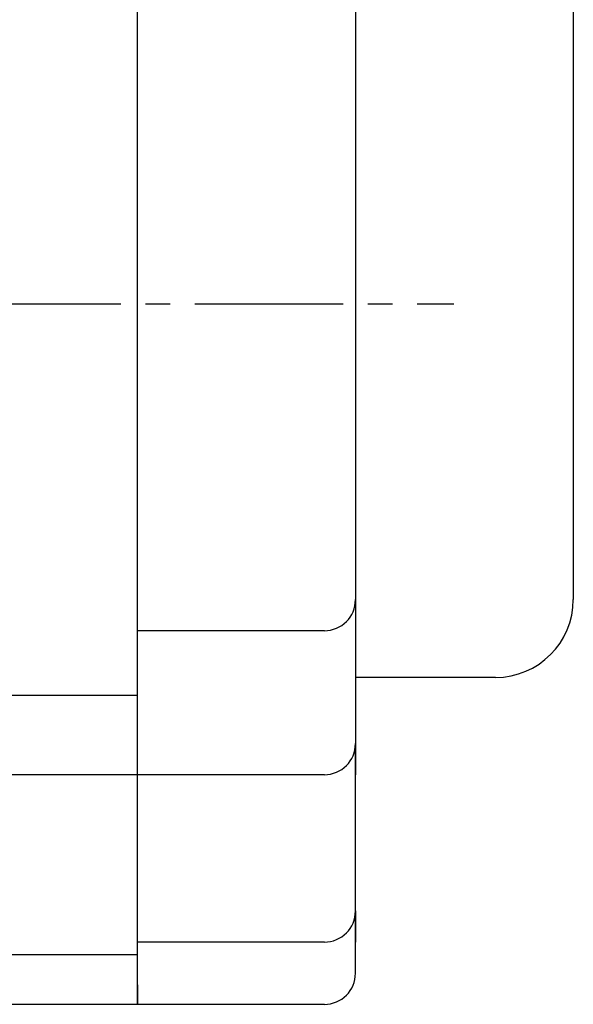
# Model space of a CAD drawing. Extents: x 1318 to 2650, y -3063 to -2226.
# Drawn here: x 2579 to 2650, y -2525 to -2398 of the extents above; entities that cross this region are included whole.
import ezdxf

# ---------------------------------------------------------------- set-up
doc = ezdxf.new("R2010")
doc.units = 0
doc.linetypes.add('CENTER2', pattern=[28.575, 19.05, -3.175, 3.175, -3.175])
doc.layers.get('0').update_dxf_attribs({"linetype": 'CONTINUOUS'})

msp = doc.modelspace()

# ---------------------------------------------------------------- linework, layer by layer
for p, q in [((2593.96, -2476.73), (2593.96, -2384.73)), ((2621.96, -2388.73), (2621.96, -2472.73)), ((2649.96, -2396.73), (2649.96, -2472.73)), ((2621.96, -2472.73), (2621.96, -2491.23)), ((2621.96, -2472.73), (2621.96, -2476.73)), ((2593.96, -2516.73), (2593.96, -2476.73)), ((2617.96, -2476.73), (2593.96, -2476.73)), ((2639.96, -2482.73), (2621.96, -2482.73)), ((2593.96, -2485.07), (2576.96, -2485.07)), ((2621.96, -2512.73), (2621.96, -2491.23)), ((2621.96, -2491.23), (2621.96, -2495.23)), ((2593.96, -2495.23), (2576.96, -2495.23)), ((2617.96, -2495.23), (2593.96, -2495.23)), ((2621.96, -2520.73), (2621.96, -2512.73)), ((2621.96, -2512.73), (2621.96, -2516.73)), ((2593.96, -2524.73), (2593.96, -2516.73)), ((2617.96, -2516.73), (2593.96, -2516.73)), ((2593.96, -2518.38), (2576.96, -2518.38)), ((2593.96, -2522.23), (2593.96, -2524.73)), ((2593.96, -2524.73), (2576.96, -2524.73)), ((2617.96, -2524.73), (2593.96, -2524.73))]:
    msp.add_line(p, q)
at = {"color": 7, "linetype": 'CENTER2'}
msp.add_line((1944.1, -2434.73), (2634.62, -2434.73), dxfattribs=at)
for centre, radius in [((2617.96, -2472.73), 4), ((2639.96, -2472.73), 10), ((2617.96, -2491.23), 4), ((2617.96, -2512.73), 4), ((2617.96, -2520.73), 4)]:
    msp.add_arc(centre, radius, 270, 0)

doc.saveas('drawing.dxf')
